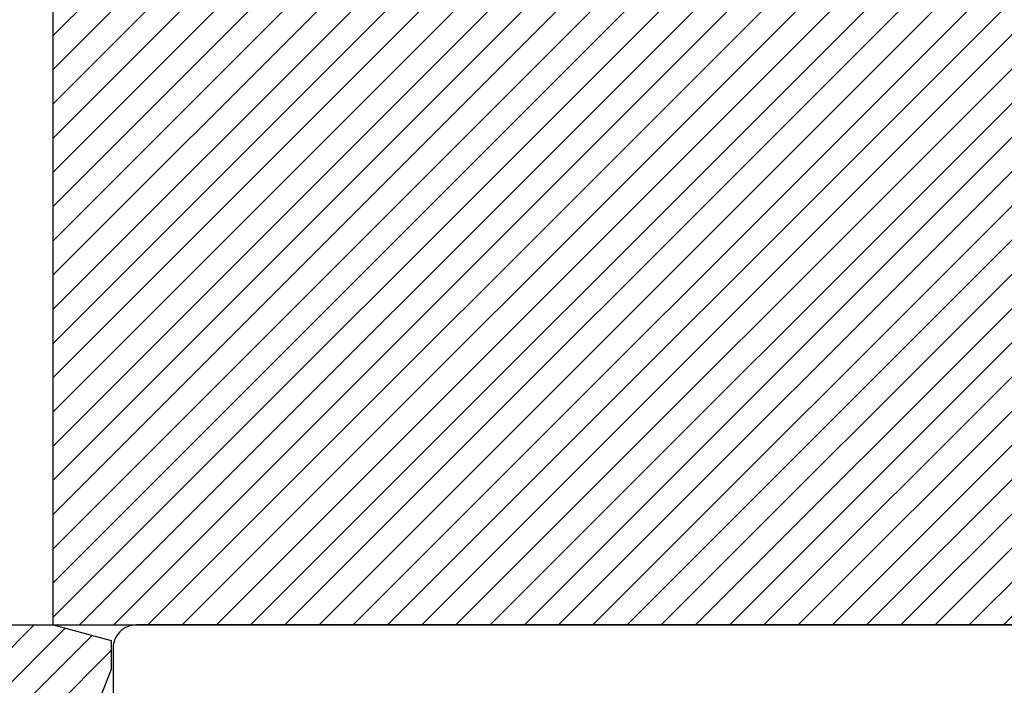
# Model space of a CAD drawing. Units: inches. Extents: x 0 to 146, y 0 to 43.
# Drawn here: x 3 to 4, y 25 to 25 of the extents above; entities that cross this region are included whole.
import ezdxf

# ---------------------------------------------------------------- set-up
doc = ezdxf.new("R2010")
doc.units = ezdxf.units.IN
doc.header["$LTSCALE"] = 0.5
doc.header["$MEASUREMENT"] = 0
doc.layers.add('Arcadia-Profile', color=6, linetype='Continuous')
doc.layers.add('Arcadia-Shade', color=8, linetype='Continuous')

# ---------------------------------------------------------------- blocks, each defined once
blk = doc.blocks.new('SB-1.0000X0.4375X4')
at = {"layer": 'Arcadia-Shade', "lineweight": -3}
h = blk.add_hatch(dxfattribs=at)
h.set_pattern_fill('ANSI31', color=256, scale=0.1, style=0)
h.paths.add_polyline_path([(0, 0.4375), (0, 0), (1, 0), (1, 0.4375)])
at = {"layer": 'Arcadia-Profile'}
for q in [(0, 0.4375), (0, 0.4375), (1, 0), (1, 0)]:
    blk.add_line((0, 0), q, dxfattribs=at)
blk = doc.blocks.new('*U120')
at = {"layer": 'Arcadia-Shade', "lineweight": -3}
h = blk.add_hatch(dxfattribs=at)
h.set_pattern_fill('ANSI31', color=256, scale=0.1, style=0)
h.set_pattern_definition([(45, (-7.133361, -58.163062), (-0.0088388348, 0.0088388348), [])])
edge = h.paths.add_edge_path()
edge.add_line((0.294, 0.1875), (0.324, 0.17946))
edge.add_line((0.324, 0.17946), (0.324, 0.16446))
edge.add_line((0.324, 0.16446), (0.294, 0.08845))
edge.add_line((0.294, 0.08845), (0.34364, 0.05979))
edge.add_line((0.34364, 0.05979), (0.34364, -0.05979))
edge.add_line((0.34364, -0.05979), (0.294, -0.08845))
edge.add_line((0.294, -0.08845), (0.324, -0.16446))
edge.add_line((0.324, -0.16446), (0.324, -0.17946))
edge.add_line((0.324, -0.17946), (0.294, -0.1875))
edge.add_line((0.294, -0.1875), (0.105, -0.1875))
edge.add_line((0.105, -0.1875), (0.105, -0.12))
edge.add_line((0.105, -0.12), (0.048, -0.12))
edge.add_line((0.048, -0.12), (0.048, -0.168))
edge.add_line((0.048, -0.168), (0, -0.168))
edge.add_line((0, -0.168), (0, -0.07416))
edge.add_arc((0.03, -0.07416), 0.03, 112.0243, 180, ccw=False)
edge.add_arc((0, 0), 0.05, 292.0243, 427.9757)
edge.add_arc((0.03, 0.07416), 0.03, 180, 247.9757, ccw=False)
edge.add_line((0, 0.07416), (0, 0.168))
edge.add_line((0, 0.168), (0.048, 0.168))
edge.add_line((0.048, 0.168), (0.048, 0.12))
edge.add_line((0.048, 0.12), (0.105, 0.12))
edge.add_line((0.105, 0.12), (0.105, 0.1875))
edge.add_line((0.105, 0.1875), (0.294, 0.1875))
at = {"layer": 'Arcadia-Profile'}
blk.add_lwpolyline([(0.294, 0.1875), (0.324, 0.17946), (0.324, 0.16446), (0.294, 0.08845), (0.34364, 0.05979), (0.34364, -0.05979), (0.294, -0.08845), (0.324, -0.16446), (0.324, -0.17946), (0.294, -0.1875), (0.105, -0.1875), (0.105, -0.12), (0.048, -0.12), (0.048, -0.168), (0, -0.168), (0, -0.07416, -0.305615), (0.01875, -0.04635, 0.6742), (0.01875, 0.04635, -0.305615), (0, 0.07416), (0, 0.168), (0.048, 0.168), (0.048, 0.12), (0.105, 0.12), (0.105, 0.1875)], format="xyb", close=True, dxfattribs=at)

msp = doc.modelspace()

# ---------------------------------------------------------------- linework, layer by layer
at = {"layer": 'Arcadia-Profile'}
msp.add_lwpolyline([(4.21198, 24.93552), (3.18598, 24.93552, 0.414214), (3.17398, 24.92352), (3.17398, 24.84802), (3.19398, 24.82802), (3.66398, 24.82802, -1), (3.66398, 24.66802), (3.19398, 24.66802), (3.17398, 24.64802), (3.17398, 24.57252, 0.414214), (3.18598, 24.56052), (4.21198, 24.56052)], format="xyb", dxfattribs=at)

# ---------------------------------------------------------------- block references
msp.add_blockref('SB-1.0000X0.4375X4', (3.14298, 24.93552), dxfattribs=at)
at = {"layer": 'Arcadia-Profile', "lineweight": -3}
msp.add_blockref('*U120', (2.84898, 24.74802), dxfattribs=at)

doc.saveas('drawing.dxf')
